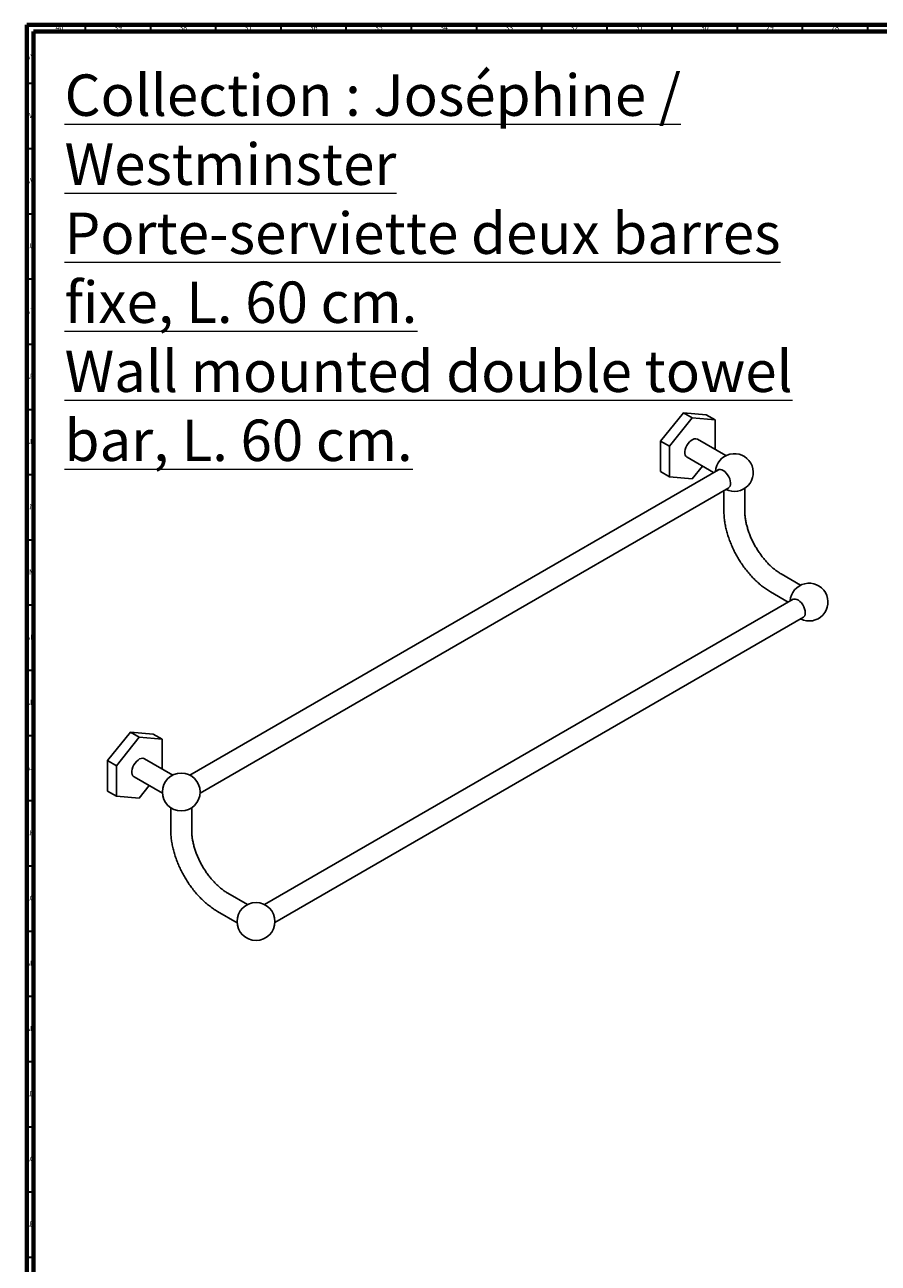
# Model space of a CAD drawing. Units: millimetres. Extents: x 3 to 1996, y 5 to 1995.
# Drawn here: x 3 to 658, y 1046 to 1995 of the extents above; entities that cross this region are included whole.
import ezdxf

# ---------------------------------------------------------------- set-up
doc = ezdxf.new("R2010")
doc.units = ezdxf.units.MM
doc.styles.add('SLDTEXTSTYLE1', font='TXT', dxfattribs={"width": 0.75})

msp = doc.modelspace()

# ---------------------------------------------------------------- linework, layer by layer
at = {"color": 5, "linetype": 'Continuous', "lineweight": 70}
for p, q in [((5, 5), (5, 1995)), ((5, 1995), (1995, 1995)), ((10, 10), (10, 1990)), ((10, 1990), (1990, 1990))]:
    msp.add_line(p, q, dxfattribs=at)
at = {"color": 5, "linetype": 'Continuous', "lineweight": 35}
for p, q in [((50, 1990), (50, 1995)), ((100, 1990), (100, 1995)), ((150, 1990), (150, 1995)), ((200, 1990), (200, 1995)), ((250, 1990), (250, 1995)), ((300, 1990), (300, 1995)), ((350, 1990), (350, 1995)), ((400, 1990), (400, 1995)), ((450, 1990), (450, 1995)), ((500, 1990), (500, 1995)), ((550, 1990), (550, 1995)), ((600, 1990), (600, 1995)), ((650, 1990), (650, 1995)), ((10, 1950), (5, 1950)), ((10, 1900), (5, 1900)), ((10, 1850), (5, 1850)), ((10, 1800), (5, 1800)), ((10, 1750), (5, 1750)), ((10, 1700), (5, 1700)), ((10, 1650), (5, 1650)), ((10, 1600), (5, 1600)), ((10, 1550), (5, 1550)), ((10, 1500), (5, 1500)), ((10, 1450), (5, 1450)), ((10, 1400), (5, 1400)), ((10, 1350), (5, 1350)), ((10, 1300), (5, 1300)), ((10, 1250), (5, 1250)), ((10, 1200), (5, 1200)), ((10, 1150), (5, 1150)), ((10, 1100), (5, 1100)), ((10, 1050), (5, 1050))]:
    msp.add_line(p, q, dxfattribs=at)
at = {"color": 7, "linetype": 'Continuous', "lineweight": 25}
for p, q in [((508.61, 1697.66), (491.11, 1675.89)), ((515.4, 1693.74), (497.9, 1671.97)), ((515.4, 1693.74), (508.61, 1697.66)), ((526.11, 1696.1), (508.61, 1697.66)), ((532.9, 1692.18), (515.4, 1693.74)), ((532.9, 1692.18), (526.11, 1696.1)), ((532.9, 1669.54), (532.9, 1692.18)), ((497.9, 1671.97), (491.11, 1675.89)), ((491.11, 1675.89), (491.11, 1652.56)), ((497.9, 1671.97), (497.9, 1648.64)), ((541.17, 1664.77), (519.4, 1677.34)), ((511.4, 1663.48), (531.66, 1651.78)), ((535.42, 1653.95), (129.88, 1419.83)), ((497.9, 1648.64), (491.11, 1652.56)), ((515.4, 1647.07), (523.14, 1656.7)), ((497.9, 1648.64), (515.4, 1647.07)), ((137.85, 1406.02), (543.39, 1640.14)), ((539.64, 1637.97), (539.64, 1622.32)), ((555.64, 1622.32), (555.64, 1639.7)), ((598.51, 1565.45), (583.46, 1574.14)), ((575.46, 1560.28), (589, 1552.46)), ((592.76, 1554.63), (187.22, 1320.52)), ((195.19, 1306.7), (600.73, 1540.82)), ((84.35, 1452.74), (66.85, 1430.97)), ((91.14, 1448.82), (73.64, 1427.05)), ((91.14, 1448.82), (84.35, 1452.74)), ((101.85, 1451.17), (84.35, 1452.74)), ((108.64, 1447.26), (91.14, 1448.82)), ((108.64, 1447.26), (101.85, 1451.17)), ((108.64, 1424.62), (108.64, 1447.26)), ((73.64, 1427.05), (66.85, 1430.97)), ((66.85, 1430.97), (66.85, 1407.63)), ((73.64, 1427.05), (73.64, 1403.71)), ((116.9, 1419.85), (95.14, 1432.41)), ((87.14, 1418.56), (108.9, 1405.99)), ((73.64, 1403.71), (66.85, 1407.63)), ((91.14, 1402.15), (98.88, 1411.78)), ((73.64, 1403.71), (91.14, 1402.15)), ((115.38, 1394.78), (115.38, 1377.4)), ((131.38, 1377.4), (131.38, 1394.78)), ((174.24, 1320.53), (159.2, 1329.22)), ((151.2, 1315.36), (166.24, 1306.67))]:
    msp.add_line(p, q, dxfattribs=at)
at = {"color": 7, "linetype": 'Continuous', "lineweight": 25, "flags": 128}
for points in [[(511.4, 1663.48), (511.29, 1663.54), (510.55, 1664.24), (510.04, 1665.23), (509.78, 1666.45), (509.78, 1667.87), (510.04, 1669.4), (510.55, 1670.98), (511.29, 1672.53), (512.23, 1673.98), (513.31, 1675.27), (514.49, 1676.33), (515.71, 1677.11), (516.92, 1677.58), (518.05, 1677.71), (519.06, 1677.5), (519.4, 1677.34)], [(539.09, 1653.39), (540.31, 1652.54), (541.46, 1651.42), (542.51, 1650.08), (543.4, 1648.6), (544.09, 1647.03), (544.54, 1645.46), (544.74, 1643.95), (544.67, 1642.58), (544.34, 1641.41), (543.77, 1640.49), (542.98, 1639.87), (542.76, 1639.77)], [(602.09, 1544.28), (601.95, 1545.76), (601.56, 1547.32), (600.93, 1548.9), (600.09, 1550.41), (599.08, 1551.78), (597.94, 1552.96), (596.74, 1553.89), (595.51, 1554.52), (594.34, 1554.82), (593.25, 1554.78), (592.32, 1554.41), (592.13, 1554.27)], [(87.14, 1418.56), (87.03, 1418.62), (86.29, 1419.32), (85.78, 1420.3), (85.51, 1421.53), (85.51, 1422.94), (85.78, 1424.48), (86.29, 1426.05), (87.03, 1427.61), (87.96, 1429.06), (89.04, 1430.34), (90.22, 1431.4), (91.44, 1432.18), (92.65, 1432.65), (93.79, 1432.79), (94.8, 1432.58), (95.14, 1432.41)]]:
    msp.add_lwpolyline(points, dxfattribs=at)
at = {"color": 7, "linetype": 'Continuous', "lineweight": 25}
for centre in [(123.38, 1406.87), (180.72, 1307.56)]:
    msp.add_circle(centre, 14.5, dxfattribs=at)
for centre, radius, start, end in [((547.64, 1651.8), 14.5, 243.36432, 176.6303), ((536.8, 1650.33), 3.83, 53.21846, 121.67242), ((604.98, 1552.48), 14.5, 243.36432, 176.6303), ((598.28, 1543.82), 3.83, 298.3262, 6.78518)]:
    msp.add_arc(centre, radius, start, end, dxfattribs=at)
for points, knots in [([(539.64, 1622.32), (539.65, 1621.68), (539.67, 1619.85), (539.9, 1616.75), (540.4, 1613.04), (541.13, 1609.28), (542.09, 1605.5), (543.27, 1601.71), (544.67, 1597.95), (546.25, 1594.22), (548.03, 1590.56), (549.99, 1586.97), (552.12, 1583.47), (554.4, 1580.1), (556.83, 1576.86), (559.4, 1573.77), (562.08, 1570.86), (564.87, 1568.13), (567.76, 1565.61), (570.74, 1563.31), (573.32, 1561.55), (574.9, 1560.61), (575.46, 1560.28)], [0, 0, 0, 0, 0.028467, 0.081212, 0.133874, 0.186446, 0.2389, 0.291232, 0.343455, 0.39559, 0.447664, 0.499704, 0.551742, 0.603804, 0.655917, 0.708112, 0.760421, 0.812874, 0.865496, 0.918305, 0.971304, 1, 1, 1, 1]), ([(583.46, 1574.14), (583.08, 1574.37), (581.97, 1575.02), (580.09, 1576.3), (577.84, 1578.05), (575.59, 1580.02), (573.36, 1582.21), (571.19, 1584.6), (569.09, 1587.16), (567.09, 1589.88), (565.2, 1592.74), (563.44, 1595.7), (561.83, 1598.73), (560.39, 1601.82), (559.12, 1604.93), (558.04, 1608.03), (557.16, 1611.09), (556.47, 1614.09), (555.99, 1616.97), (555.69, 1619.75), (555.66, 1621.47), (555.64, 1622.32)], [0, 0, 0, 0, 0.027695, 0.080819, 0.134172, 0.187785, 0.241652, 0.295748, 0.350038, 0.40448, 0.45903, 0.513643, 0.56827, 0.622856, 0.677349, 0.731703, 0.785872, 0.839814, 0.89349, 0.946873, 1, 1, 1, 1]), ([(115.38, 1377.4), (115.38, 1376.76), (115.41, 1374.92), (115.63, 1371.83), (116.13, 1368.12), (116.87, 1364.36), (117.83, 1360.57), (119.01, 1356.79), (120.4, 1353.03), (121.99, 1349.3), (123.77, 1345.63), (125.73, 1342.04), (127.86, 1338.55), (130.14, 1335.18), (132.57, 1331.94), (135.13, 1328.85), (137.82, 1325.93), (140.61, 1323.21), (143.5, 1320.68), (146.47, 1318.39), (149.05, 1316.63), (150.64, 1315.69), (151.2, 1315.36)], [0, 0, 0, 0, 0.028467, 0.081212, 0.133874, 0.186446, 0.2389, 0.291232, 0.343455, 0.39559, 0.447664, 0.499704, 0.551742, 0.603804, 0.655917, 0.708112, 0.760421, 0.812874, 0.865496, 0.918305, 0.971304, 1, 1, 1, 1]), ([(159.2, 1329.22), (158.82, 1329.44), (157.7, 1330.1), (155.82, 1331.38), (153.57, 1333.12), (151.32, 1335.1), (149.1, 1337.29), (146.93, 1339.68), (144.83, 1342.24), (142.82, 1344.96), (140.93, 1347.81), (139.17, 1350.77), (137.57, 1353.81), (136.12, 1356.9), (134.86, 1360.01), (133.78, 1363.11), (132.9, 1366.17), (132.21, 1369.16), (131.73, 1372.05), (131.43, 1374.83), (131.39, 1376.54), (131.38, 1377.4)], [0, 0, 0, 0, 0.027695, 0.080819, 0.134172, 0.187785, 0.241652, 0.295748, 0.350038, 0.40448, 0.45903, 0.513643, 0.56827, 0.622856, 0.677349, 0.731703, 0.785872, 0.839814, 0.89349, 0.946873, 1, 1, 1, 1])]:
    msp.add_open_spline(points, degree=3, knots=knots, dxfattribs=at)

# ---------------------------------------------------------------- texts
at = {"color": 7, "linetype": 'Continuous', "lineweight": 0, "style": 'SLDTEXTSTYLE1'}
for s, insert, char_height, attachment_point in [('40', (29.92, 1995.06), 3.969, 2), ('39', (74.92, 1995.06), 3.969, 2), ('38', (124.92, 1995.06), 3.969, 2), ('37', (174.92, 1995.06), 3.969, 2), ('36', (224.92, 1995.06), 3.969, 2), ('35', (274.92, 1995.06), 3.969, 2), ('34', (324.92, 1995.06), 3.969, 2), ('33', (374.92, 1995.06), 3.969, 2), ('32', (424.92, 1995.06), 3.969, 2), ('31', (474.92, 1995.06), 3.969, 2), ('30', (524.92, 1995.06), 3.969, 2), ('29', (574.92, 1995.06), 3.969, 2), ('28', (624.92, 1995.06), 3.969, 2), ('AY', (7.32, 1972.56), 3.969, 2), ('\\LCollection : Joséphine / Westminster^JPorte-serviette deux barres fixe, L. 60 cm.^JWall mounted double towel bar, L. 60 cm.', (33.9, 1957.04), 31.75, 1), ('AW', (7.34, 1927.56), 3.969, 2), ('AV', (7.28, 1877.56), 3.969, 2), ('AU', (7.35, 1827.56), 3.969, 2), ('AT', (7.33, 1777.56), 3.969, 2), ('AR', (7.28, 1727.56), 3.969, 2), ('AP', (7.32, 1677.56), 3.969, 2), ('AN', (7.3, 1627.56), 3.969, 2), ('AM', (7.2, 1577.56), 3.969, 2), ('AL', (7.29, 1527.56), 3.969, 2), ('AK', (7.33, 1477.56), 3.969, 2), ('AJ', (7.3, 1427.56), 3.969, 2), ('AH', (7.33, 1377.56), 3.969, 2), ('AG', (7.33, 1327.56), 3.969, 2), ('AF', (7.3, 1277.56), 3.969, 2), ('AE', (7.35, 1227.56), 3.969, 2), ('AD', (7.29, 1177.56), 3.969, 2), ('AC', (7.3, 1127.56), 3.969, 2), ('AB', (7.31, 1077.56), 3.969, 2)]:
    msp.add_mtext(s, dxfattribs=dict(at, insert=insert, char_height=char_height, attachment_point=attachment_point))

doc.saveas('drawing.dxf')
